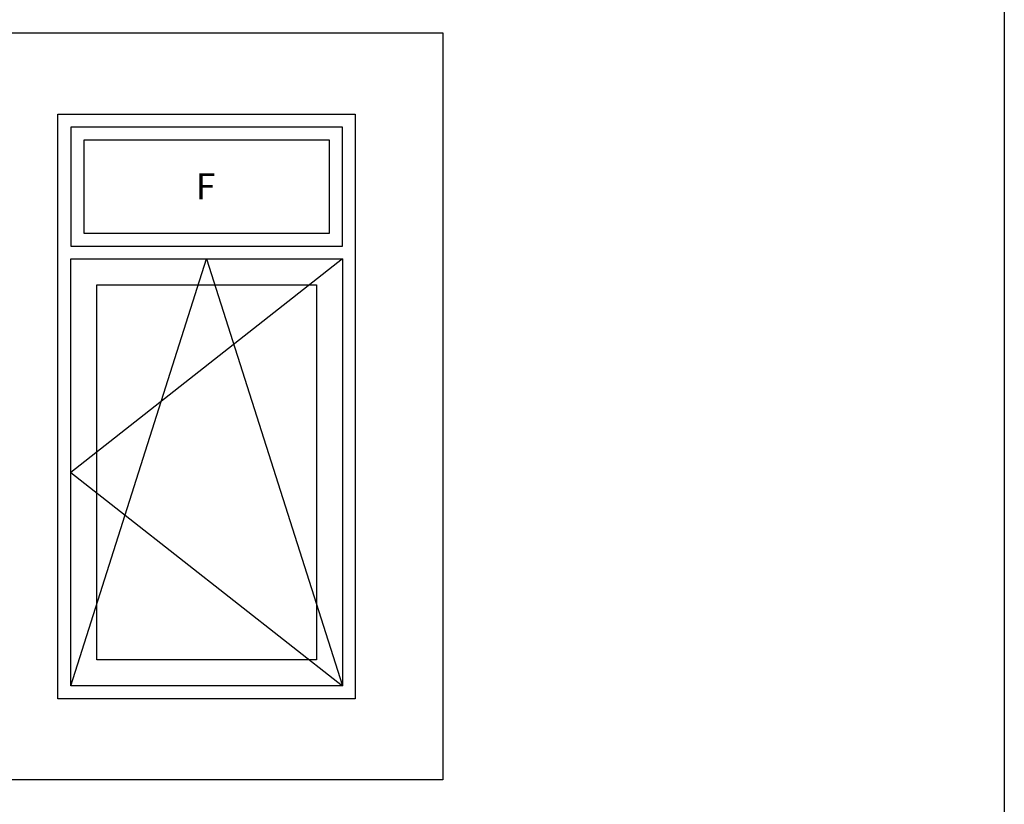
# Model space of a CAD drawing. Units: millimetres. Extents: x 198 to 2928, y 1854 to 2900.
# Drawn here: x 956 to 1028, y 2686 to 2744 of the extents above; entities that cross this region are included whole.
import ezdxf

# ---------------------------------------------------------------- set-up
doc = ezdxf.new("R2010")
doc.units = ezdxf.units.MM
doc.styles.add('arial1.6', font='arial.ttf', dxfattribs={"height": 1.6})

msp = doc.modelspace()

# ---------------------------------------------------------------- linework, layer by layer
at = {"color": 251}
msp.add_lwpolyline([(1027.989, 2874.94), (1027.989, 2617.64), (842.989, 2617.64), (842.989, 2874.94)], dxfattribs=at)
for points in [[(923.477, 2688.228), (923.477, 2743.103), (986.724, 2743.103), (986.724, 2688.228)], [(959.402, 2727.435), (979.352, 2727.435), (979.352, 2736.175), (959.402, 2736.175)], [(960.352, 2728.385), (978.402, 2728.385), (978.402, 2735.225), (960.352, 2735.225)], [(959.402, 2695.135), (959.402, 2726.485), (979.352, 2726.485), (979.352, 2695.135)], [(961.302, 2697.035), (961.302, 2724.585), (977.452, 2724.585), (977.452, 2697.035)]]:
    msp.add_lwpolyline(points, close=True)
for points in [[(958.452, 2727.435), (958.452, 2737.125), (980.302, 2737.125), (980.302, 2727.435)], [(958.452, 2694.185), (958.452, 2727.435)], [(980.302, 2727.435), (980.302, 2694.185), (958.452, 2694.185)], [(979.352, 2726.485), (959.402, 2710.81), (979.352, 2695.135)], [(959.402, 2695.135), (969.377, 2726.485), (979.352, 2695.135)]]:
    msp.add_lwpolyline(points)

# ---------------------------------------------------------------- texts
at = {"style": 'arial1.6'}
msp.add_text('F', height=1.9, dxfattribs=at).set_placement((968.593, 2730.875))

doc.saveas('drawing.dxf')
